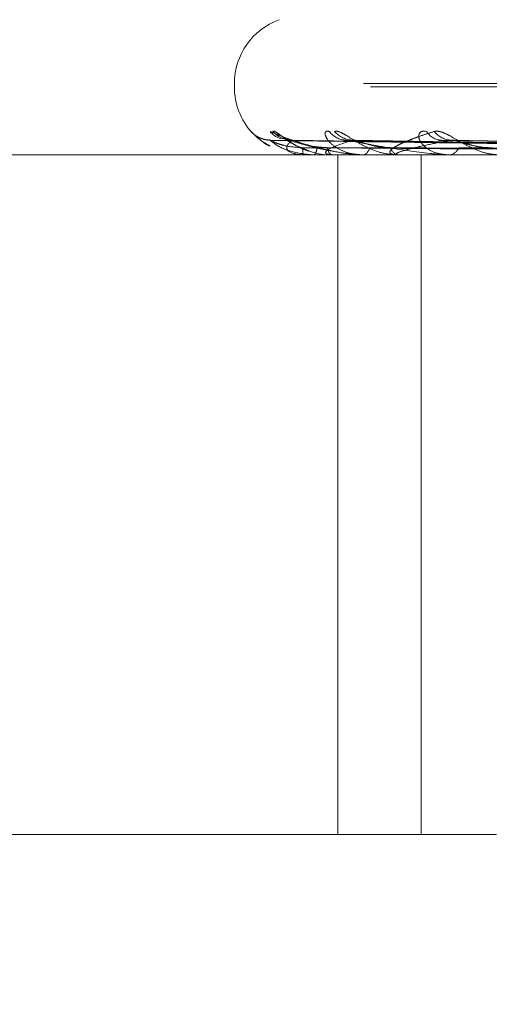
# Model space of a CAD drawing. Units: inches. Extents: x 0 to 23.4, y 0 to 16.5.
# Drawn here: x 4.3 to 4.3, y 13.5 to 13.6 of the extents above; entities that cross this region are included whole.
import ezdxf

# ---------------------------------------------------------------- set-up
doc = ezdxf.new("R2010")
doc.units = ezdxf.units.IN
doc.header["$MEASUREMENT"] = 0
doc.linetypes.add('HIDDEN', pattern=[0.07500000000000001, 0.05, -0.025])

msp = doc.modelspace()

# ---------------------------------------------------------------- linework, layer by layer
at = {"color": 7, "linetype": 'HIDDEN', "lineweight": 0}
for p, q in [((4.3232928758, 13.5767661164), (4.3232928758, 13.5766092897)), ((4.4292724618, 13.5767661164), (4.3232940441, 13.5767661164)), ((4.42959092, 13.5766092897), (4.3236125024, 13.5766092897)), ((4.3528227797, 13.5737423354), (4.3249717988, 13.5741284574)), ((4.3532340525, 13.5737424999), (4.3257622259, 13.5741287496)), ((4.353265472, 13.573742172), (4.3260422585, 13.57412816)), ((4.3544853501, 13.5737426649), (4.3283849967, 13.5741290586)), ((4.3545464718, 13.5737419925), (4.3289349605, 13.5741278337)), ((4.3565306603, 13.573742858), (4.3327454237, 13.574129412)), ((4.3566193298, 13.5737417829), (4.3335454901, 13.5741274449)), ((4.3280771745, 13.5734596834), (4.3100016612, 13.5734596834)), ((4.3264936099, 13.5734596834), (4.3264879996, 13.5734596834)), ((4.32649837, 13.5734641779), (4.3277831753, 13.5734641779)), ((4.3269684356, 13.5734596834), (4.3269870695, 13.5734596834)), ((4.3278240666, 13.5734596834), (4.3277944148, 13.5734596834)), ((4.3278482014, 13.5734641779), (4.3308478584, 13.5734641779)), ((4.3280771745, 13.5419636204), (4.3280771745, 13.5734596834)), ((4.3319469397, 13.5734596834), (4.3280771745, 13.5734596834)), ((4.3292313822, 13.5734596834), (4.3292735869, 13.5734596834)), ((4.3309117196, 13.5734596834), (4.330859098, 13.5734596834)), ((4.3309543566, 13.5734641779), (4.3417494208, 13.5734641779)), ((4.3319469397, 13.5419636204), (4.3319469397, 13.5734596834)), ((4.3354407727, 13.5734596834), (4.3319469397, 13.5734596834)), ((4.333200661, 13.5734596834), (4.3332649111, 13.5734596834)), ((4.3063637419, 13.5419636204), (4.3319469397, 13.5419636204)), ((4.3319469397, 13.5419636204), (4.3354407727, 13.5419636204)), ((4.443270694, 13.5340896047), (4.2984897262, 13.5340896047))]:
    msp.add_line(p, q, dxfattribs=at)
for centre, radius, start, end in [((4.3264424821, 13.5767661164), 0.0031496062992122, 110, 180), ((4.3264424821, 13.5766092897), 0.0031496062992122, 180, 222.157385594), ((4.3249474702, 13.5753149966), 0.0011713962037448, 220.9807749902, 269.6824939134), ((4.3258017755, 13.5752476461), 0.001104834031307, 219.3722215535, 251.1543619327), ((4.3259617569, 13.5753274845), 0.001183907012653, 221.2559323987, 269.5238756515), ((4.3284867023, 13.5751254429), 0.0009819264463982, 216.1077438225, 269.1745847694), ((4.3288054891, 13.575280277), 0.001136797534604, 220.1824554762, 269.1043438637), ((4.3329141137, 13.5749749628), 0.0008317724415789, 210.9823329019, 268.1619053966), ((4.333376568, 13.575180403), 0.0010372385456171, 217.6522217195, 268.3049670796), ((4.3277232898, 13.5737468552), 0.0012682308863824, 177.918316488, 193.0872733586), ((4.3266739784, 13.5737658419), 0.0004379030370034, 315.6414056992, 3.5455494304), ((4.3279958003, 13.5737918049), 0.0003884079948274, 179.8350938501, 238.7690083346), ((4.3291456449, 13.5738460449), 0.0004069942627906, 288.3220771977, 352.5001832961), ((4.3309579064, 13.5738942511), 0.0004456593029491, 193.1421284632, 257.1903379516), ((4.3331942196, 13.5739759738), 0.0005211075363968, 277.7965691498, 339.4347956163), ((4.3264919359, 13.5734662244), 6.7517783526e-06, 284.3557116017, 342.3557548206), ((4.3278237539, 13.5735284103), 6.87276207682e-05, 270.2606810955, 290.8372632637), ((4.3309115644, 13.5736656432), 0.0002059598733711, 270.0431646864, 281.9916909432)]:
    msp.add_arc(centre, radius, start, end, dxfattribs=at)
for points, knots in [([(4.324063148495756, 13.57454678821004), (4.324056758776871, 13.57455556979616), (4.324049546104797, 13.57456548239202), (4.324102367853317, 13.57451030236121), (4.324164483568268, 13.57444471504212), (4.32432912872626, 13.57428866906354), (4.324545575502723, 13.57409272852615), (4.324823624302283, 13.57393791931014), (4.324944450792295, 13.57387064675144)], [0, 0, 0, 0, 0.2145997842020475, 0.2422388055803203, 0.4557565988421007, 0.5062072992074546, 0.7854216996276796, 1, 1, 1, 1]), ([(4.329231382209968, 13.57345968342398), (4.329195093290624, 13.57346008300617), (4.329116718916402, 13.57346094599698), (4.328961588135906, 13.57346934114526), (4.328636531425728, 13.57349854560607), (4.32801789504009, 13.57359380694911), (4.327288489524869, 13.57375424439312), (4.326437037694485, 13.57398558653095), (4.325634113498614, 13.57425135656499), (4.325177126182079, 13.57444804149025), (4.32494769325307, 13.57454678821004)], [0, 0, 0, 0, 0.0132025401108262, 0.0285139606801632, 0.0541642800158188, 0.1335656119396842, 0.3075826695262714, 0.4871063898438107, 0.742499016952388, 1, 1, 1, 1]), ([(4.325071729326466, 13.57454678821004), (4.325093799228779, 13.574555571795), (4.325118711587359, 13.57456548664714), (4.325228363786998, 13.57451029648606), (4.325324643239774, 13.57444486319067), (4.325542236967936, 13.57428836729256), (4.3258579680215, 13.57406608493336), (4.326308166697421, 13.5737947484006), (4.326633723524358, 13.57369258456687), (4.326752855999935, 13.57365519929518)], [0, 0, 0, 0, 0.1679454384449024, 0.1895756911533522, 0.3566743652675141, 0.3961570004633316, 0.6146697313742955, 0.8589943597629648, 1, 1, 1, 1]), ([(4.327693393846228, 13.57454678821004), (4.327631804348982, 13.57455557090756), (4.327562282535137, 13.57456548475797), (4.327497806687466, 13.57451029909449), (4.327486667592804, 13.5744447974162), (4.32752825558171, 13.57428850127178), (4.327665553489917, 13.57406231053436), (4.328043835569623, 13.57375345262951), (4.328595514946192, 13.5735096047071), (4.329044653025996, 13.57347653808566), (4.329273586919263, 13.57345968342398)], [0, 0, 0, 0, 0.1194461009603885, 0.1348299623662471, 0.2536738278708385, 0.2817546550347504, 0.437165209550832, 0.6109336935293027, 0.8016857882132076, 1, 1, 1, 1]), ([(4.32793698300615, 13.57454678821004), (4.327986712268668, 13.57455557090757), (4.328042846328633, 13.57456548475797), (4.328205379026104, 13.57451029909449), (4.328332142293982, 13.5744447974162), (4.328595404796043, 13.57428850127178), (4.32894874730027, 13.57406231053436), (4.329520044519044, 13.57375345262951), (4.330179863472834, 13.5735096047071), (4.330629771579837, 13.57347653808566), (4.330859097970052, 13.57345968342398)], [0, 0, 0, 0, 0.1194461009592522, 0.1348299623644609, 0.2536738278695308, 0.2817546550324223, 0.4371652095491125, 0.6109336935284837, 0.8016857882128823, 1, 1, 1, 1]), ([(4.330911719554976, 13.57345968342398), (4.330878819976631, 13.5734600811082), (4.330807765673785, 13.57346093999991), (4.330727437086374, 13.57346736475798), (4.330664442344501, 13.57347607563973), (4.330586472450192, 13.57349263039726), (4.330522690518333, 13.57352126803074), (4.330477896344802, 13.57357749977487), (4.330505443734953, 13.57365529303908), (4.330610283457228, 13.5737534673654), (4.330766262983575, 13.57385442353882), (4.330988224469267, 13.5739713000684), (4.331284761443325, 13.57410345114095), (4.331664526054654, 13.57425078633411), (4.332085722820916, 13.57439871373243), (4.332398729350176, 13.57449740499772), (4.332555351801484, 13.57454678821004)], [0, 0, 0, 0, 0.0131926226757381, 0.0284925416703749, 0.0412110367070096, 0.0541804458644193, 0.0933182839483142, 0.1337842497426561, 0.2202319121203028, 0.3079185321398043, 0.397510457847047, 0.4873679763429673, 0.6148439110168663, 0.7426450260425074, 0.8712245173521755, 1, 1, 1, 1]), ([(4.332201013501938, 13.57454678821004), (4.332114674623086, 13.57455557090757), (4.332017215872296, 13.57456548475797), (4.33189653405347, 13.57451029909449), (4.331848621069197, 13.5744447974162), (4.3318255133088, 13.57428850127178), (4.331890678405747, 13.57406231053436), (4.332180530397096, 13.57375345262951), (4.332650785527211, 13.5735096047071), (4.333057567077136, 13.57347653808566), (4.333264911072493, 13.57345968342398)], [0, 0, 0, 0, 0.1194461009594376, 0.1348299623657395, 0.2536738278697611, 0.2817546550331637, 0.4371652095505316, 0.6109336935277286, 0.8016857882121191, 1, 1, 1, 1]), ([(4.332555351801484, 13.57454678821004), (4.332630943363441, 13.57455557090756), (4.332716270614576, 13.57456548475797), (4.332925808013609, 13.57451029909449), (4.333078495452859, 13.5744447974162), (4.333377847731589, 13.57428850127178), (4.333757283278041, 13.57406231053437), (4.334327905793762, 13.57375345262951), (4.334955466749474, 13.5735096047071), (4.335363368423659, 13.57347653808566), (4.335571283366837, 13.57345968342398)], [0, 0, 0, 0, 0.1194461009593063, 0.1348299623651824, 0.2536738278688081, 0.2817546550319626, 0.4371652095508208, 0.6109336935288769, 0.801685788212514, 1, 1, 1, 1]), ([(4.324934551534841, 13.57415275479105), (4.324921156102771, 13.57415137900606), (4.32481904142273, 13.57414089126345), (4.324642448708615, 13.5741833047801), (4.324434360126839, 13.57425947460978), (4.324290088153985, 13.57434603656003), (4.324201864693534, 13.5744142197961), (4.324161898267517, 13.57444946083828), (4.324144219190941, 13.57446594834338), (4.324134711536188, 13.57447517346163), (4.324134026540952, 13.57447594419192), (4.324167329789701, 13.57444249382642), (4.324262112645271, 13.57434800171182), (4.324499684479413, 13.57414894129241), (4.324748049974858, 13.57393761044905), (4.3249392006449, 13.57386160659242), (4.324942769235342, 13.57386018767699)], [0, 0, 0, 0, 0.0157308160752725, 0.1199175392026169, 0.2067827464385326, 0.2753795102799966, 0.3169760642334517, 0.3399839162345095, 0.357715701590084, 0.3801452451330776, 0.4166730034105805, 0.4760301747999542, 0.5656476604714259, 0.7508288001489384, 0.9953482247172294, 1, 1, 1, 1]), ([(4.324971765802663, 13.57412646778899), (4.324954168948841, 13.57413611171812), (4.324923663068049, 13.57415283041997), (4.32493583023536, 13.57414635748649), (4.324940978957079, 13.57414361836634)], [0, 0, 0, 0, 0.5768348058215661, 1, 1, 1, 1]), ([(4.35282257709818, 13.57374419387914), (4.352035345645449, 13.57375514129911), (4.348099182910624, 13.57380987847504), (4.338804877957212, 13.57394144151065), (4.330298713851787, 13.57406548666655), (4.324940978957151, 13.57414361836634)], [0, 0, 0, 0, 0.0846963374234562, 0.4234822757476771, 1, 1, 1, 1]), ([(4.324940978957151, 13.57414361836634), (4.32508900589719, 13.5740207527223), (4.325337362883813, 13.57381461091389), (4.32599241836922, 13.57359119285231), (4.326568005140121, 13.57349036286335), (4.326775028746416, 13.57347071754429), (4.326875762275814, 13.57346504944043), (4.326929740425012, 13.57346444541622), (4.326953649030924, 13.57346417787505)], [0, 0, 0, 0, 0.5273188798739172, 0.8847263069758177, 0.959036259595905, 0.9800473728110796, 0.9911623590752997, 1, 1, 1, 1]), ([(4.326455895907282, 13.57379292275593), (4.326164036465101, 13.57381232600465), (4.32576665974528, 13.57383874419853), (4.325307829605324, 13.5739764482363), (4.325098062704033, 13.57406132538703), (4.324988338854556, 13.57411728537845), (4.324973305693655, 13.57412561460206), (4.324971765802663, 13.57412646778899)], [0, 0, 0, 0, 0.5019269332008434, 0.6833908706690941, 0.8664148899088903, 0.9863164833328001, 1, 1, 1, 1]), ([(4.325953892951834, 13.57415355377914), (4.325890192502392, 13.57415628404248), (4.325760964107507, 13.57416182289742), (4.325630227063262, 13.57420687474334), (4.325568274332138, 13.57423471449019), (4.32556332377107, 13.57423812770876), (4.325595398534604, 13.57421984524129), (4.325680731527523, 13.57416726282312), (4.325866053217833, 13.57404899977475), (4.326216858890867, 13.57385618195011), (4.326533102512681, 13.57367596271736), (4.326747986513999, 13.57363495988511), (4.3267482071283, 13.57363491778886)], [0, 0, 0, 0, 0.0895025918641145, 0.1815729148837293, 0.2363301238186983, 0.2863443861978239, 0.3435855318002676, 0.4251196352925491, 0.5387358464140439, 0.7182662459739999, 0.9997107532675257, 0.9999999999999999, 0.9999999999999999, 0.9999999999999999, 0.9999999999999999]), ([(4.325951918838408, 13.57414361836634), (4.32583277484375, 13.5740207527223), (4.32563287715297, 13.57381461091389), (4.325805737400949, 13.57359119285231), (4.326166337468118, 13.57349036286335), (4.326332365591279, 13.57347071754429), (4.326421656377041, 13.57346504944042), (4.32647482153266, 13.57346444541622), (4.326498370038358, 13.57346417787505)], [0, 0, 0, 0, 0.5273188798737976, 0.884726306976491, 0.9590362595957768, 0.9800473728111884, 0.9911623590752998, 1, 1, 1, 1]), ([(4.325762237350768, 13.57412665585195), (4.325756228330217, 13.57413620467884), (4.325745771674193, 13.57415282116356), (4.325777810279304, 13.57414636460137), (4.325791437583892, 13.57414361836634)], [0, 0, 0, 0, 0.5746598660732811, 1, 1, 1, 1]), ([(4.325791437583892, 13.57414361836634), (4.326201285379343, 13.57402075272231), (4.326888920774793, 13.5738146109139), (4.328002496085575, 13.5735911928523), (4.328772266354703, 13.57349036286336), (4.32901280307159, 13.57347071754429), (4.32912133857241, 13.57346504944043), (4.329174178804233, 13.57346444541622), (4.329197583391046, 13.57346417787505)], [0, 0, 0, 0, 0.5273188798747043, 0.8847263069757918, 0.9590362595958122, 0.9800473728110933, 0.991162359075933, 1, 1, 1, 1]), ([(4.353227974432627, 13.5737448778306), (4.352468791476197, 13.57375559774688), (4.34860836371172, 13.57381010827309), (4.339465883758209, 13.57394144281568), (4.331075958008678, 13.57406548717088), (4.325791437583892, 13.57414361836634)], [0, 0, 0, 0, 0.0830809705793122, 0.422464812740592, 0.9999999999999999, 0.9999999999999999, 0.9999999999999999, 0.9999999999999999]), ([(4.326042186941963, 13.57412627780433), (4.326013437504409, 13.574136017881), (4.325963784713759, 13.57415283984447), (4.325955434288172, 13.57414635037242), (4.32595191883834, 13.57414361836635)], [0, 0, 0, 0, 0.5790095013060625, 1, 1, 1, 1]), ([(4.35322248237399, 13.57374419387913), (4.35245178149209, 13.5737551412991), (4.3485982717263, 13.57380987847504), (4.339504190621022, 13.57394144151065), (4.331189224695223, 13.57406548666655), (4.325951918838408, 13.57414361836634)], [0, 0, 0, 0, 0.0846963374235077, 0.4234822757477911, 1, 1, 1, 1]), ([(4.327607393962634, 13.57379292275593), (4.327319713071562, 13.57381232175551), (4.326928025593522, 13.57383873416405), (4.326446034654851, 13.57397646082666), (4.326209196017606, 13.57406128333985), (4.326073779175974, 13.57411717914043), (4.326044953215172, 13.57412548110884), (4.326042186941963, 13.57412627780432)], [0, 0, 0, 0, 0.5024071291977393, 0.6840446741224023, 0.8672437933565349, 0.9872600972295742, 1, 1, 1, 1]), ([(4.32878771922636, 13.57414361836634), (4.328405710471389, 13.5740207527223), (4.327764782926563, 13.5738146109139), (4.327449200317456, 13.5735911928523), (4.327581780654861, 13.57349036286336), (4.327700812605949, 13.57347071754429), (4.327775433446438, 13.57346504944043), (4.327825864081235, 13.57346444541622), (4.327848201382372, 13.57346417787505)], [0, 0, 0, 0, 0.527318879874105, 0.8847263069755875, 0.9590362595963817, 0.9800473728107018, 0.9911623590747147, 1, 1, 1, 1]), ([(4.328385056956656, 13.57412685630465), (4.328390643901743, 13.57413630384484), (4.328400405880108, 13.5741528113783), (4.328450943038717, 13.57414637226595), (4.328472556927935, 13.57414361836634)], [0, 0, 0, 0, 0.5723168889741392, 1, 1, 1, 1]), ([(4.328472556928001, 13.57414361836634), (4.329129412611682, 13.5740207527223), (4.330231473481145, 13.5738146109139), (4.331763321104244, 13.57359119285231), (4.332699453368387, 13.57349036286336), (4.332964809572225, 13.57347071754429), (4.333077224288676, 13.57346504944043), (4.333127016819476, 13.57346444541622), (4.333149071484446, 13.57346417787505)], [0, 0, 0, 0, 0.5273188798741643, 0.8847263069760449, 0.9590362595968285, 0.9800473728110789, 0.9911623590758902, 1, 1, 1, 1]), ([(4.354481868419819, 13.57374546891937), (4.353775016408406, 13.57375599221534), (4.350126689896404, 13.5738103068655), (4.341463315220982, 13.57394144395305), (4.333492864636085, 13.57406548761042), (4.328472556928001, 13.57414361836634)], [0, 0, 0, 0, 0.0816803281671508, 0.4215825971341239, 1, 1, 1, 1]), ([(4.328934858098645, 13.57412607098153), (4.328895779489339, 13.57413591580987), (4.32882855923096, 13.57415285018692), (4.328799771261689, 13.5741463427105), (4.32878771922636, 13.57414361836634)], [0, 0, 0, 0, 0.5813516676198954, 1, 1, 1, 1]), ([(4.35446161893756, 13.57374419387913), (4.353735303764403, 13.5737551412991), (4.350103722850809, 13.57380987847502), (4.341538549379202, 13.57394144151066), (4.33371530616602, 13.57406548666656), (4.32878771922636, 13.57414361836634)], [0, 0, 0, 0, 0.0846963374234638, 0.4234822757476611, 1, 1, 1, 1]), ([(4.330523919340406, 13.57379292275593), (4.330391165973705, 13.57379846423231), (4.330121521284776, 13.57380971991426), (4.32973979977435, 13.57388006191556), (4.329391396755495, 13.57397595552077), (4.329135851722456, 13.57406133004093), (4.328979878980443, 13.57411706259315), (4.328938530514197, 13.57412533615484), (4.328934858098645, 13.57412607098153)], [0, 0, 0, 0, 0.2481040494819037, 0.503941564021951, 0.6853987931137318, 0.8684160463055682, 0.9883132071942167, 1, 1, 1, 1]), ([(4.333345886906385, 13.57414361836634), (4.333019372540431, 13.574082378831), (4.332364827190103, 13.57395961531034), (4.33162946695986, 13.57379491462528), (4.331097361814543, 13.57365072067383), (4.330838338649952, 13.57355958299723), (4.330780361398476, 13.5735037195124), (4.330785427558922, 13.57348576587202), (4.330816936119867, 13.57347469062507), (4.330845469412401, 13.5734692922384), (4.330888158771066, 13.57346504688122), (4.330934036128605, 13.57346444463063), (4.330954356641222, 13.57346417787505)], [0, 0, 0, 0, 0.2629366689139961, 0.5270946457901173, 0.7050155293050773, 0.8846453703071687, 0.9215910652108431, 0.9590297918264163, 0.9694636115544787, 0.9800680666656619, 0.9911715250290605, 1, 1, 1, 1]), ([(4.332745535774318, 13.57412708753524), (4.332762272405203, 13.57413641834254), (4.332791656468992, 13.57415280019614), (4.332858614431664, 13.57414638121291), (4.332887434350732, 13.57414361836635)], [0, 0, 0, 0, 0.5695819000696849, 0.9999999999999999, 0.9999999999999999, 0.9999999999999999, 0.9999999999999999]), ([(4.356537537506585, 13.57374602195214), (4.355905875325639, 13.57375636128199), (4.352598818715611, 13.57381049266765), (4.344724980649517, 13.57394144502529), (4.337462080694602, 13.57406548802479), (4.332887434350793, 13.57414361836635)], [0, 0, 0, 0, 0.0803659828639336, 0.4207547370543817, 1, 1, 1, 1]), ([(4.333545366932682, 13.57412582667297), (4.33349711080623, 13.57413579534788), (4.333414492475738, 13.574152862513), (4.333366039306798, 13.57414633376899), (4.333345886906385, 13.57414361836634)], [0, 0, 0, 0, 0.5840849865145165, 1, 1, 1, 1]), ([(4.356495201164955, 13.57374419387913), (4.355839522623297, 13.5737551412991), (4.352561125358108, 13.57380987847502), (4.344834427205769, 13.57394144151067), (4.337785659098189, 13.57406548666656), (4.333345886906385, 13.57414361836634)], [0, 0, 0, 0, 0.0846963374234684, 0.4234822757479347, 1, 1, 1, 1]), ([(4.335100061214503, 13.57379292275593), (4.334979806224093, 13.57379843129388), (4.334735547865248, 13.57380962007229), (4.334376394921177, 13.573880425552), (4.334088667994188, 13.57396091247082), (4.333886681960021, 13.57402531676729), (4.333724408135123, 13.57407656722187), (4.333601628944509, 13.57411693853637), (4.333549545350149, 13.57412516657668), (4.333545366932682, 13.57412582667297)], [0, 0, 0, 0, 0.2482229359938032, 0.5041830427703357, 0.6857272225491005, 0.7762588738912225, 0.8695826250640911, 0.9895372382801262, 1, 1, 1, 1]), ([(4.352825897058339, 13.57360421912008), (4.352038821225589, 13.57360969419759), (4.348103441189942, 13.57363706959124), (4.339313220327852, 13.57369930786441), (4.331310554212111, 13.57375757571979), (4.326455895907278, 13.57379292275588)], [0, 0, 0, 0, 0.0895371415800438, 0.447685807086684, 1, 1, 1, 1]), ([(4.3267482071283, 13.57363491778886), (4.327047955824142, 13.57354447824041), (4.327395939391761, 13.57343948536752), (4.327743554583035, 13.5734688307217), (4.327791738393245, 13.57347289835456)], [0, 0, 0, 0, 0.8613875014112848, 1, 1, 1, 1]), ([(4.353153265566325, 13.57360421912008), (4.352376254340548, 13.57360969419759), (4.348491197350908, 13.57363706959124), (4.339811564518503, 13.57369930786442), (4.331906495985669, 13.57375757571979), (4.327111043314249, 13.57379292275589)], [0, 0, 0, 0, 0.0895371415800579, 0.4476858070866988, 1, 1, 1, 1]), ([(4.35335209346472, 13.57360421912007), (4.352583399996299, 13.57360969419759), (4.348739931802663, 13.57363706959124), (4.340156824395546, 13.57369930786442), (4.332345797901069, 13.57375757571979), (4.327607393962649, 13.57379292275589)], [0, 0, 0, 0, 0.0895371415801537, 0.4476858070867206, 1, 1, 1, 1]), ([(4.354322367037852, 13.57360421912008), (4.353583503629226, 13.57360969419759), (4.349889185767609, 13.57363706959123), (4.34163384551003, 13.57369930786442), (4.334112084333328, 13.5737575757198), (4.329549157449295, 13.57379292275589)], [0, 0, 0, 0, 0.0895371415801458, 0.4476858070867205, 1, 1, 1, 1]), ([(4.354712836676348, 13.57360421912007), (4.353990308157018, 13.57360969419759), (4.350377664759978, 13.57363706959122), (4.342311886672583, 13.57369930786443), (4.334974810648312, 13.5737575757198), (4.330523919340433, 13.57379292275589)], [0, 0, 0, 0, 0.0895371415803509, 0.4476858070867767, 1, 1, 1, 1]), ([(4.356290947099669, 13.57360421912008), (4.355616935956874, 13.57360969419759), (4.352246879496258, 13.57363706959123), (4.344714201319476, 13.57369930786443), (4.33784760354559, 13.5737575757198), (4.333682118515124, 13.57379292275589)], [0, 0, 0, 0, 0.0895371415801614, 0.4476858070867751, 0.9999999999999999, 0.9999999999999999, 0.9999999999999999, 0.9999999999999999])]:
    msp.add_open_spline(points, degree=3, knots=knots, dxfattribs=at)

doc.saveas('drawing.dxf')
